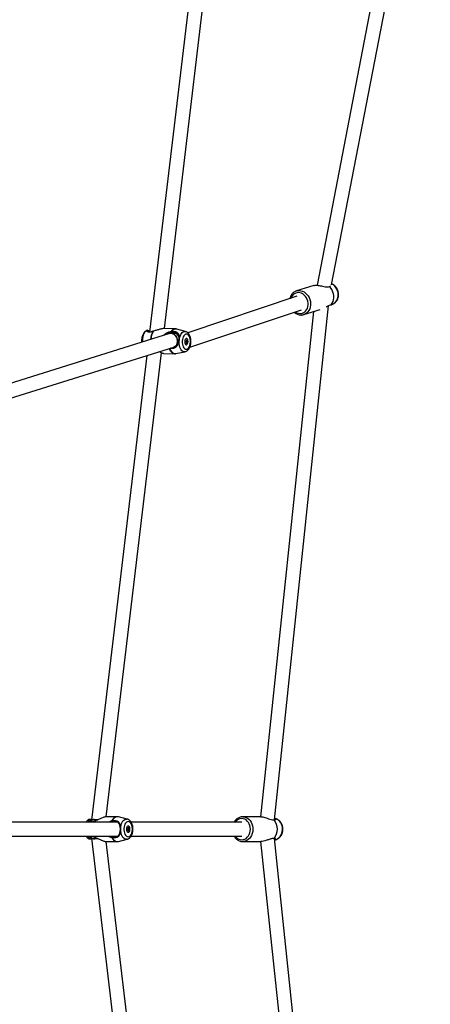
# Model space of a CAD drawing. Units: millimetres. Extents: x -3383 to 4412, y 6213 to 15215.
# Drawn here: x 2149 to 2612, y 10516 to 11628 of the extents above; entities that cross this region are included whole.
import ezdxf

# ---------------------------------------------------------------- set-up
doc = ezdxf.new("R2010")
doc.units = ezdxf.units.MM

msp = doc.modelspace()

# ---------------------------------------------------------------- linework, layer by layer
at = {"color": 7, "linetype": 'Continuous', "lineweight": 25}
for p, q in [((2595.5, 11906.4), (2484, 11327.9)), ((2500.4, 11328.4), (2611.7, 11905.8)), ((2354, 11766.9), (2295.3, 11275)), ((2311.9, 11279.1), (2370.1, 11767)), ((2480.6, 11327.7), (2460.8, 11321.6)), ((2461.4, 11315.5), (2338.3, 11274.3)), ((2436.1, 10724.4), (2496.9, 11304.8)), ((2500.9, 11306.2), (2503.2, 11307.5)), ((2340.5, 11258.2), (2466.4, 11300.2)), ((2480.1, 11298.3), (2420.4, 10728)), ((2469.1, 11294.9), (2487.4, 11300.5)), ((2469.4, 11294.9), (2469.1, 11294.9)), ((2317.8, 11273.4), (2122.4, 11212.3)), ((2293.9, 11276), (2292.7, 11277.1)), ((2324.3, 11278.7), (2311.7, 11279.1)), ((2319.7, 11275.1), (2319.6, 11275.9)), ((2320.1, 11276), (2320.2, 11275.1)), ((2327.2, 11272.6), (2324.7, 11273.4)), ((2335.8, 11275.7), (2325.8, 11278.5)), ((2328.5, 11265.9), (2328.3, 11265.9)), ((2328.6, 11266.8), (2328.4, 11266.7)), ((2336.6, 11264.9), (2336, 11265.1)), ((2336.6, 11264.9), (2337.3, 11264.8)), ((2337, 11263.1), (2336.8, 11262.1)), ((2337.1, 11263.7), (2337.7, 11263.7)), ((2337.2, 11266.5), (2337.4, 11266.4)), ((2337.2, 11264.8), (2337.2, 11264.7)), ((2338.1, 11264.4), (2337.2, 11264.7)), ((2337.2, 11264.7), (2337.8, 11264.7)), ((2337.4, 11266.4), (2337.3, 11265.6)), ((2337.7, 11266.4), (2337.4, 11266.4)), ((2338.1, 11264.4), (2338, 11263.6)), ((2338.4, 11264.4), (2338.1, 11264.4)), ((2124.9, 11196.3), (2322.6, 11258.2)), ((2292.2, 11248.7), (2229.7, 10724.3)), ((2246.2, 10728), (2308.7, 11251.8)), ((2310.8, 11251.1), (2323.4, 11250.7)), ((2321.2, 11257.7), (2322, 11257.4)), ((2324.8, 11250.8), (2335.1, 11252.9)), ((2258.5, 10728), (2246.5, 10728)), ((2270, 10725.4), (2260.1, 10727.8)), ((2420.8, 10728), (2400.2, 10728)), ((2437, 10726), (2436.3, 10726.2)), ((2259.1, 10722), (2084.8, 10722)), ((2226.8, 10724.9), (2227, 10725)), ((2228.1, 10724), (2226.8, 10724.9)), ((2253, 10722.8), (2250.8, 10722)), ((2253, 10722.8), (2252.7, 10723.6)), ((2253.3, 10723.7), (2253.5, 10722.9)), ((2262.5, 10714.4), (2262.3, 10714.4)), ((2270.2, 10714.5), (2271.6, 10714.5)), ((2271.8, 10716.2), (2271.3, 10716.2)), ((2271.5, 10716.2), (2271.5, 10715)), ((2271.6, 10714.5), (2272.1, 10714.5)), ((2272.1, 10714.5), (2272.8, 10714.5)), ((2272.5, 10714.5), (2272.5, 10713.5)), ((2399.1, 10722), (2274.3, 10722)), ((2084.8, 10706), (2259.1, 10706)), ((2228.1, 10704), (2226.8, 10703.1)), ((2229.7, 10703.7), (2292.2, 10179.3)), ((2250.8, 10706), (2253, 10705.2)), ((2253.4, 10704.3), (2253.3, 10704.3)), ((2262.5, 10713.5), (2262.3, 10713.6)), ((2270.2, 10713.5), (2271.6, 10713.5)), ((2271.3, 10711.7), (2271.8, 10711.7)), ((2271.5, 10713), (2271.5, 10711.7)), ((2271.6, 10713.5), (2272.1, 10713.5)), ((2272.1, 10713.5), (2272.8, 10713.5)), ((2274.4, 10706), (2399.1, 10706)), ((2496.9, 10123.2), (2436.1, 10703.6)), ((2227, 10703), (2226.8, 10703.1)), ((2308.7, 10176.2), (2246.2, 10700)), ((2246.5, 10700), (2258.5, 10700)), ((2260.1, 10700.2), (2270, 10702.6)), ((2400.2, 10700), (2420.8, 10700)), ((2420.4, 10700), (2480.1, 10129.7)), ((2436.3, 10701.8), (2437, 10702))]:
    msp.add_line(p, q, dxfattribs=at)
at = {"color": 8, "linetype": 'Continuous', "lineweight": 25}
for p, q in [((2232.3, 10722), (2232.8, 10723)), ((2233.3, 10723.2), (2232.8, 10722)), ((2232.8, 10704.9), (2232.3, 10706)), ((2232.8, 10706), (2233.3, 10704.8))]:
    msp.add_line(p, q, dxfattribs=at)
at = {"color": 7, "linetype": 'Continuous', "lineweight": 25, "flags": 128}
for points in [[(2497.9, 11326.4), (2499.3, 11324.7), (2500.6, 11322.8), (2501.5, 11320.7), (2502.2, 11318.5), (2502.6, 11316.2), (2502.6, 11313.9), (2502.3, 11311.7), (2501.7, 11309.6), (2500.8, 11307.7), (2499.6, 11306)], [(2460.9, 11321.6), (2461.9, 11321.9), (2463.8, 11322)], [(2317.8, 11273.4), (2319.1, 11273.7), (2320.5, 11273.5), (2321.9, 11273.1), (2323.2, 11272.3), (2324.4, 11271.1), (2325.4, 11269.8), (2326.1, 11268.2), (2326.6, 11266.5), (2326.7, 11264.8), (2326.6, 11263.2), (2326.1, 11261.7), (2325.4, 11260.3), (2324.5, 11259.2), (2323.3, 11258.4), (2322.6, 11258.2)], [(2325.8, 11269), (2324.9, 11270.5), (2323.8, 11271.7), (2322.6, 11272.7), (2321.2, 11273.3), (2319.8, 11273.6), (2318.4, 11273.6), (2317.8, 11273.4)], [(2337.7, 11272.7), (2336.7, 11272.8), (2335.7, 11272.6), (2334.8, 11272), (2334, 11271), (2333.2, 11269.8), (2332.7, 11268.3), (2332.3, 11266.6), (2332.1, 11264.9), (2332.1, 11263.1), (2332.2, 11261.4), (2332.6, 11259.8), (2333.2, 11258.4), (2333.9, 11257.2), (2334.7, 11256.4), (2335.7, 11255.9), (2336.6, 11255.8), (2337.6, 11256), (2338.5, 11256.6), (2339.4, 11257.6), (2340.1, 11258.8), (2340.7, 11260.3), (2341.1, 11261.9), (2341.3, 11263.7), (2341.3, 11265.5), (2341.1, 11267.2), (2340.7, 11268.8), (2340.1, 11270.2), (2339.4, 11271.4), (2338.6, 11272.2), (2337.7, 11272.7)], [(2322.6, 11258.2), (2322.7, 11258.2), (2323.9, 11258.8), (2325, 11259.7), (2325.8, 11261), (2326.4, 11262.4), (2326.7, 11264), (2326.7, 11265.7), (2326.4, 11267.4), (2325.8, 11269)], [(2334.8, 11264.9), (2334.8, 11263.7), (2335, 11262.6), (2335.3, 11261.7), (2335.8, 11261.1), (2336.4, 11260.8), (2337, 11260.9), (2337.6, 11261.3), (2338.1, 11262.1), (2338.4, 11263.1), (2338.6, 11264.3), (2338.5, 11265.4), (2338.2, 11266.4), (2337.8, 11267.2), (2337.2, 11267.7), (2336.6, 11267.8), (2336, 11267.5), (2335.5, 11266.9), (2335, 11266), (2334.8, 11264.9)], [(2236.8, 10724.5), (2235.9, 10724.6), (2234.3, 10724.7), (2232.8, 10724.8), (2231.5, 10724.8), (2230.6, 10724.7), (2229.9, 10724.5), (2229.7, 10724.4), (2229.7, 10724.3)], [(2229.7, 10724.3), (2229.8, 10724.5), (2230.2, 10724.6), (2231, 10724.7), (2232.1, 10724.8), (2233.5, 10724.8), (2235.1, 10724.7), (2236.7, 10724.5), (2236.8, 10724.5)], [(2271.1, 10722.5), (2270, 10722.3), (2269.1, 10721.8), (2268.2, 10720.9), (2267.4, 10719.7), (2266.8, 10718.3), (2266.4, 10716.6), (2266.2, 10714.9), (2266.2, 10713.1), (2266.4, 10711.4), (2266.8, 10709.7), (2267.4, 10708.3), (2268.2, 10707.1), (2269.1, 10706.2), (2270, 10705.6), (2271.1, 10705.5), (2272.1, 10705.6), (2273.1, 10706.2), (2273.9, 10707.1), (2274.7, 10708.3), (2275.3, 10709.7), (2275.7, 10711.4), (2275.9, 10713.1), (2275.9, 10714.9), (2275.7, 10716.6), (2275.3, 10718.3), (2274.7, 10719.7), (2273.9, 10720.9), (2273.1, 10721.8), (2272.1, 10722.3), (2271.1, 10722.5)], [(2269, 10714), (2269.2, 10712.9), (2269.5, 10711.8), (2270, 10711.1), (2270.6, 10710.6), (2271.2, 10710.5), (2271.9, 10710.8), (2272.4, 10711.4), (2272.8, 10712.3), (2273, 10713.4), (2273, 10714.6), (2272.8, 10715.7), (2272.4, 10716.6), (2271.9, 10717.2), (2271.2, 10717.5), (2270.6, 10717.4), (2270, 10716.9), (2269.5, 10716.1), (2269.2, 10715.1), (2269, 10714)], [(2236.8, 10703.5), (2235.9, 10703.4), (2234.3, 10703.3), (2232.8, 10703.2), (2231.5, 10703.2), (2230.6, 10703.3), (2229.9, 10703.4), (2229.7, 10703.6), (2229.7, 10703.7)], [(2229.7, 10703.7), (2229.8, 10703.5), (2230.2, 10703.4), (2231, 10703.3), (2232.1, 10703.2), (2233.5, 10703.2), (2235.1, 10703.3), (2236.7, 10703.5), (2236.8, 10703.5)]]:
    msp.add_lwpolyline(points, dxfattribs=at)
at = {"color": 8, "linetype": 'Continuous', "lineweight": 25, "flags": 128}
for points in [[(2503.2, 11307.5), (2503.5, 11307.8), (2504.9, 11308.9), (2506, 11310.3), (2506.9, 11312), (2507.5, 11313.8), (2507.9, 11315.7), (2507.9, 11317.8), (2507.7, 11319.8), (2507.1, 11321.8), (2506.3, 11323.7), (2505.2, 11325.5), (2504, 11327), (2502.5, 11328.3), (2500.9, 11329.3), (2500.6, 11329.5)], [(2459.4, 11297.9), (2459.8, 11297.7), (2461.4, 11296.8), (2463.2, 11296.3), (2464.9, 11296.1), (2466.7, 11296.2), (2468.3, 11296.7), (2469.8, 11297.6), (2471.2, 11298.8), (2472.3, 11300.2), (2473.1, 11301.9), (2473.7, 11303.8), (2474, 11305.8), (2474, 11307.8), (2473.6, 11309.9), (2473, 11311.9), (2472.1, 11313.7), (2471, 11315.4), (2469.6, 11316.9), (2468, 11318.1), (2466.4, 11319), (2464.6, 11319.5), (2462.9, 11319.7), (2462.9, 11319.7)], [(2463.8, 11322), (2465.7, 11321.8), (2467.6, 11321.3), (2469.4, 11320.4), (2471.1, 11319.2), (2472.6, 11317.7), (2474, 11316), (2475.1, 11314.1), (2475.9, 11312), (2476.5, 11309.8), (2476.8, 11307.6), (2476.7, 11305.4), (2476.4, 11303.2), (2475.8, 11301.2), (2474.8, 11299.4), (2473.7, 11297.8), (2472.3, 11296.5), (2470.7, 11295.5), (2469.4, 11294.9)], [(2292.7, 11277.1), (2291.6, 11276.6), (2290.6, 11275.8), (2289.6, 11274.6), (2288.8, 11273.2), (2288.1, 11271.6), (2287.6, 11269.7), (2287.3, 11267.7), (2287.1, 11265.7), (2287.2, 11263.9)], [(2328.6, 11266.8), (2329, 11268.8), (2329.6, 11270.6), (2330.3, 11272.2), (2331.2, 11273.6), (2332.1, 11274.7), (2333.2, 11275.4), (2334.3, 11275.8), (2335.4, 11275.8), (2335.8, 11275.7)], [(2335.1, 11252.9), (2335, 11252.9), (2333.8, 11252.9), (2332.8, 11253.3), (2331.7, 11254), (2330.8, 11255), (2330, 11256.4), (2329.3, 11258), (2328.8, 11259.8), (2328.5, 11261.8), (2328.4, 11263.8), (2328.5, 11265.9)], [(2323.4, 11250.7), (2322.2, 11250.9), (2321, 11251.5), (2319.9, 11252.4), (2318.9, 11253.7), (2318, 11255.2), (2317.5, 11256.6)], [(2317.9, 11256.7), (2318.6, 11255.1), (2319.4, 11253.6), (2320.4, 11252.4), (2321.5, 11251.5), (2322.7, 11251), (2323.9, 11250.8), (2324.8, 11250.8)], [(2260.1, 10727.8), (2259, 10727.9), (2257.7, 10727.8), (2256.5, 10727.2), (2255.3, 10726.4), (2254.2, 10725.2), (2253.3, 10723.7)], [(2262.5, 10714.4), (2262.6, 10716.5), (2263, 10718.5), (2263.6, 10720.3), (2264.3, 10721.9), (2265.2, 10723.3), (2266.2, 10724.3), (2267.3, 10725.1), (2268.5, 10725.4), (2269.7, 10725.4), (2270, 10725.4)], [(2391.8, 10706), (2392.8, 10704.8), (2394.2, 10703.6), (2395.7, 10702.7), (2397.4, 10702.2), (2399.1, 10702), (2400.8, 10702.2), (2402.5, 10702.7), (2404, 10703.6), (2405.4, 10704.8), (2406.6, 10706.3), (2407.6, 10708), (2408.3, 10709.9), (2408.8, 10711.9), (2408.9, 10714), (2408.8, 10716.1), (2408.3, 10718.1), (2407.6, 10720), (2406.6, 10721.7), (2405.4, 10723.2), (2404, 10724.4), (2402.5, 10725.3), (2400.8, 10725.8), (2399.1, 10726), (2399.1, 10726)], [(2400.2, 10728), (2402.1, 10727.8), (2403.9, 10727.3), (2405.6, 10726.4), (2407.1, 10725.2), (2408.5, 10723.7), (2409.7, 10721.9), (2410.6, 10720), (2411.3, 10717.9), (2411.6, 10715.7), (2411.7, 10713.4), (2411.5, 10711.2), (2411, 10709), (2410.2, 10707), (2409.1, 10705.1), (2407.8, 10703.5), (2406.4, 10702.2), (2404.7, 10701.1), (2403, 10700.4), (2401.2, 10700), (2400.2, 10700)], [(2437, 10702), (2438.4, 10702.5), (2439.9, 10703.3), (2441.3, 10704.5), (2442.6, 10705.9), (2443.6, 10707.6), (2444.3, 10709.4), (2444.8, 10711.4), (2445, 10713.5), (2445, 10715.5), (2444.6, 10717.6), (2444, 10719.5), (2443.1, 10721.3), (2442, 10722.8), (2440.6, 10724.1), (2439.2, 10725.1), (2437.6, 10725.8), (2437, 10726)], [(2253.3, 10704.3), (2254.2, 10702.8), (2255.3, 10701.6), (2256.5, 10700.8), (2257.7, 10700.2), (2259, 10700.1), (2260.1, 10700.2)], [(2270, 10702.6), (2269.7, 10702.6), (2268.5, 10702.6), (2267.3, 10702.9), (2266.2, 10703.7), (2265.2, 10704.7), (2264.3, 10706.1), (2263.6, 10707.7), (2263, 10709.5), (2262.6, 10711.5), (2262.5, 10713.5)]]:
    msp.add_lwpolyline(points, dxfattribs=at)
at = {"color": 8, "linetype": 'Continuous', "lineweight": 25}
for centre, radius, start, end in [((2463.2, 11310.6), 9.1, 91.7949, 164.1442), ((2316, 11265.7), 19.8, 148.249, 177.2328), ((2316.4, 11265.7), 19.8, 147.7448, 176.8482), ((2324.4, 11273), 5.68, 91.422, 149.0798), ((2324.8, 11273.1), 5.45, 79.7443, 148.2627), ((2259.3, 10720.9), 7.1, 95.9079, 157.8433), ((2399.4, 10716.8), 9.24, 91.8116, 145.49), ((2230.8, 10718.5), 7.57, 122.3051, 152.5418), ((2230.8, 10709.5), 7.57, 207.4582, 237.6952), ((2259.4, 10707.2), 7.28, 203.0152, 263.2336)]:
    msp.add_arc(centre, radius, start, end, dxfattribs=at)
at = {"color": 7, "linetype": 'Continuous', "lineweight": 25}
for centre, radius, start, end in [((2322.7, 11267.7), 6.09, 20.9073, 70.7943), ((2322.7, 11267.7), 6.08, 22.4423, 70.9255), ((2321.3, 11264.8), 6.84, 275.0959, 311.2227), ((2321.3, 11264.8), 6.84, 275.0998, 310.932), ((2328.7, 11265.5), 7.31, 349.3128, 357.0873), ((2332, 11246.2), 18.4, 73.8026, 77.8022), ((2332.1, 11247.2), 18.4, 73.8026, 77.8022), ((2329.3, 11265.3), 7.94, 336.6028, 349.5379), ((2334.3, 11254.3), 8.22, 69.9051, 73.7969), ((2334.9, 11258.7), 8.22, 69.9051, 73.7969), ((2330, 11265.2), 7.26, 356.7747, 10.5109), ((2329.9, 11265.1), 7.94, 336.6028, 349.5379), ((2330.6, 11265.1), 7.26, 356.7747, 10.5109), ((2336.8, 11261.1), 2.69, 57.1213, 71.6172), ((2337, 11262.1), 2.69, 57.1213, 71.6172), ((2331.1, 11264.7), 7.31, 349.3128, 357.0873), ((2262.7, 10714), 7.61, 356.2318, 3.7682), ((2263.7, 10714), 7.88, 3.5029, 16.4471), ((2264.3, 10714), 7.88, 3.5029, 16.4471), ((2265.2, 10714), 7.61, 356.2318, 3.7682), ((2423.3, 10714), 16, 319.6853, 40.3147), ((2263.7, 10714), 7.88, 343.5529, 356.4971), ((2264.3, 10714), 7.88, 343.5529, 356.4971)]:
    msp.add_arc(centre, radius, start, end, dxfattribs=at)
for points, knots in [([(2480.6, 11327.7), (2480.7, 11327.7), (2481.1, 11327.9), (2482.8, 11328.1), (2485.2, 11327.9), (2487.8, 11327.5), (2490.5, 11326.8), (2493.5, 11326.2), (2496.1, 11325.9), (2497.3, 11326.3), (2497.9, 11326.4)], [0, 0, 0, 0, 0.029492, 0.166314, 0.284511, 0.399521, 0.530436, 0.68414, 0.862683, 1, 1, 1, 1]), ([(2497.9, 11326.4), (2498.3, 11326.6), (2499, 11326.8), (2499.2, 11327.3), (2499.2, 11327.5)], [0, 0, 0, 0, 0.701804, 1, 1, 1, 1]), ([(2503, 11307.5), (2503.2, 11307.6), (2503.8, 11307.9), (2504.8, 11308.8), (2506, 11310.1), (2507, 11311.6), (2507.7, 11313.3), (2508.2, 11315.2), (2508.3, 11317.1), (2508.2, 11319.1), (2507.8, 11321), (2507.2, 11322.9), (2506.3, 11324.7), (2505.1, 11326.3), (2503.7, 11327.7), (2502.2, 11328.8), (2501.1, 11329.3), (2500.6, 11329.6)], [0, 0, 0, 0, 0.0199999, 0.0874386, 0.1551378, 0.2234261, 0.2924901, 0.3623587, 0.4329361, 0.5040706, 0.5756215, 0.6474936, 0.7196282, 0.7919618, 0.8643876, 0.9367085, 1, 1, 1, 1]), ([(2460.9, 11321.6), (2460.4, 11321.4), (2459.4, 11321.1), (2457.9, 11320.2), (2456.5, 11319), (2455.3, 11317.6), (2454.3, 11315.9), (2453.6, 11314.3), (2453.4, 11313.2), (2453.3, 11312.7)], [0, 0, 0, 0, 0.1255865, 0.2770856, 0.4287109, 0.5809636, 0.7341463, 0.8883278, 1, 1, 1, 1]), ([(2499.6, 11306), (2499, 11305.8), (2498, 11305.4), (2496.2, 11304.5), (2495.1, 11303.9), (2494.5, 11303.6), (2494.5, 11303.6)], [0, 0, 0, 0, 0.4506049, 0.7157582, 0.9886538, 1, 1, 1, 1]), ([(2499, 11305.7), (2499.2, 11305.7), (2500.1, 11305.8), (2500.7, 11306), (2500.9, 11306.2), (2500.9, 11306.2)], [0, 0, 0, 0, 0.249713, 0.790234, 1, 1, 1, 1]), ([(2501.1, 11306.4), (2501.1, 11306.5), (2500.9, 11306.6), (2500.1, 11306.2), (2499.6, 11306)], [0, 0, 0, 0, 0.43345, 1, 1, 1, 1]), ([(2458.2, 11297.5), (2458.4, 11297.4), (2459, 11296.8), (2460.2, 11296), (2461.9, 11295.2), (2463.8, 11294.6), (2465.6, 11294.3), (2467.4, 11294.4), (2468.7, 11294.7), (2469.3, 11294.9), (2469.4, 11294.9)], [0, 0, 0, 0, 0.035167, 0.195152, 0.354671, 0.51339, 0.67101, 0.8274, 0.98269, 1, 1, 1, 1]), ([(2292.7, 11277.1), (2292.6, 11277), (2292.1, 11277), (2291.2, 11276.5), (2290.1, 11275.8), (2289.1, 11274.7), (2288.2, 11273.5), (2287.4, 11271.9), (2286.8, 11270.2), (2286.4, 11268.4), (2286.2, 11266.5), (2286.2, 11264.9), (2286.3, 11263.9), (2286.3, 11263.6)], [0, 0, 0, 0, 0.017777, 0.107664, 0.199829, 0.296912, 0.39999, 0.507616, 0.616626, 0.725046, 0.832788, 0.940313, 1, 1, 1, 1]), ([(2298.9, 11276), (2298.8, 11276), (2298.6, 11275.9), (2298.4, 11275.8), (2298.1, 11275.7), (2297.9, 11275.6), (2297.7, 11275.5), (2297.4, 11275.4), (2297, 11275.3), (2296.5, 11275.1), (2295.8, 11275), (2295.1, 11274.9), (2294.5, 11274.9), (2293.9, 11275.1), (2293.4, 11275.3), (2293, 11275.5), (2292.7, 11275.8), (2292.5, 11276.1), (2292.4, 11276.3), (2292.3, 11276.6), (2292.4, 11276.8), (2292.4, 11276.9), (2292.5, 11277), (2292.6, 11277), (2292.7, 11277.1), (2292.7, 11277.1)], [0, 0, 0, 0, 0.01883, 0.037241, 0.055247, 0.072863, 0.090103, 0.106983, 0.138254, 0.16849, 0.230623, 0.292413, 0.354424, 0.417127, 0.479783, 0.543136, 0.607273, 0.671405, 0.735881, 0.801139, 0.867264, 0.900415, 0.933389, 0.966807, 1, 1, 1, 1]), ([(2292.7, 11277.1), (2292.8, 11277.1), (2293, 11277.1), (2293.8, 11276.7), (2294.7, 11276.5), (2295.3, 11276.3), (2295.5, 11276.2)], [0, 0, 0, 0, 0.31079, 0.61144, 0.912234, 1, 1, 1, 1]), ([(2293.9, 11276), (2293.8, 11276), (2293.7, 11275.9), (2293.7, 11275.6), (2293.7, 11275.4), (2293.8, 11275.2), (2293.9, 11275.1)], [0, 0, 0, 0, 0.28232, 0.56842, 0.860481, 1, 1, 1, 1]), ([(2295.4, 11275.7), (2295.3, 11275.7), (2294.9, 11275.9), (2294.3, 11276.1), (2294.1, 11276), (2293.9, 11276)], [0, 0, 0, 0, 0.165521, 0.581943, 1, 1, 1, 1]), ([(2299.1, 11276.1), (2299.1, 11276.1), (2299, 11276.1), (2298.9, 11276.1), (2298.9, 11276)], [0, 0, 0, 0, 0.498936, 1, 1, 1, 1]), ([(2299.1, 11276.1), (2299.2, 11276.1), (2299.2, 11276.2), (2299.2, 11276.2), (2299.3, 11276.2), (2299.3, 11276.2), (2299.4, 11276.2)], [0, 0, 0, 0, 0.000149861, 0.000149861, 0.000149861, 0.0003002642, 0.0003002642, 0.0003002642, 0.0003002642]), ([(2311.7, 11279.1), (2311.3, 11279.1), (2310.4, 11279.1), (2308.7, 11278.8), (2306.4, 11278.2), (2303.9, 11277.4), (2301.5, 11276.7), (2300.3, 11276.4), (2299.7, 11276.3)], [0, 0, 0, 0, 0.134905, 0.282759, 0.429514, 0.716896, 0.85924, 1, 1, 1, 1]), ([(2311.3, 11271.4), (2311.4, 11271.6), (2312, 11272.4), (2313.6, 11273.7), (2316.2, 11275.2), (2318.4, 11275.7), (2319.6, 11275.9)], [0, 0, 0, 0, 0.096573, 0.278812, 0.641147, 1, 1, 1, 1]), ([(2319.7, 11275.1), (2318.7, 11274.8), (2316.6, 11274.4), (2314.1, 11273.2), (2313.1, 11272.2), (2312.9, 11271.9)], [0, 0, 0, 0, 0.431203, 0.861877, 1, 1, 1, 1]), ([(2324.7, 11273.4), (2324.1, 11273.6), (2322.9, 11273.9), (2321.1, 11274), (2319.3, 11273.9), (2318.3, 11273.6), (2317.8, 11273.4)], [0, 0, 0, 0, 0.2639912, 0.5288605, 0.7892247, 1, 1, 1, 1]), ([(2320.2, 11275.1), (2320.2, 11275.1), (2320.1, 11275.1), (2320, 11275.1), (2319.9, 11275.1), (2319.8, 11275.1), (2319.7, 11275.1)], [0, 0, 0, 0, 0.253347, 0.503944, 0.752564, 1, 1, 1, 1]), ([(2320.1, 11276), (2320.3, 11276), (2320.5, 11276), (2320.8, 11276), (2321.1, 11276), (2321.4, 11276), (2321.7, 11276), (2322, 11276), (2322.4, 11275.9), (2322.8, 11275.9), (2323.5, 11275.8), (2324.3, 11275.6), (2325.1, 11275.3), (2325.9, 11274.9), (2326.5, 11274.4), (2327.1, 11273.9), (2327.6, 11273.2), (2327.9, 11272.5), (2328.2, 11271.8), (2328.5, 11270.9), (2328.6, 11270.1), (2328.7, 11269.5), (2328.7, 11268.9), (2328.7, 11268.4), (2328.7, 11267.9), (2328.7, 11267.3), (2328.6, 11267), (2328.6, 11266.8)], [0, 0, 0, 0, 0.0186, 0.036834, 0.054719, 0.072272, 0.089512, 0.106458, 0.123129, 0.154376, 0.184848, 0.246049, 0.307349, 0.368934, 0.430847, 0.49316, 0.555806, 0.618429, 0.681669, 0.745019, 0.808367, 0.840556, 0.872512, 0.904481, 0.936261, 0.968179, 1, 1, 1, 1]), ([(2328.4, 11266.7), (2328.4, 11266.8), (2328.4, 11266.9), (2328.4, 11267.2), (2328.4, 11267.4), (2328.4, 11267.7), (2328.4, 11268.1), (2328.4, 11268.8), (2328.4, 11269.4), (2328.3, 11270), (2328.2, 11270.4), (2328.1, 11270.8), (2328, 11271.2), (2327.8, 11271.5), (2327.7, 11271.8), (2327.6, 11272), (2327.5, 11272.3), (2327.3, 11272.5), (2327.1, 11272.8), (2326.9, 11273.1), (2326.6, 11273.4), (2326.3, 11273.6), (2326, 11273.8), (2325.7, 11274), (2325.4, 11274.2), (2325, 11274.4), (2324.6, 11274.6), (2324.2, 11274.7), (2323.7, 11274.8), (2323.3, 11274.9), (2322.8, 11275), (2322.3, 11275.1), (2321.8, 11275.1), (2321.3, 11275.1), (2320.8, 11275.1), (2320.5, 11275.1), (2320.3, 11275.1), (2320.2, 11275.1)], [0, 0, 0, 0, 0.015228, 0.030534, 0.045925, 0.061411, 0.091851, 0.123036, 0.185341, 0.216333, 0.247326, 0.278424, 0.309723, 0.341135, 0.372414, 0.388028, 0.403637, 0.434874, 0.466203, 0.497702, 0.529172, 0.560513, 0.591821, 0.623205, 0.654764, 0.686125, 0.717262, 0.748328, 0.779482, 0.810884, 0.84254, 0.874015, 0.905392, 0.936787, 0.968296, 0.98393, 1, 1, 1, 1]), ([(2325.7, 11278.4), (2325.4, 11278.6), (2324.9, 11278.7), (2324.4, 11278.7), (2324.3, 11278.7)], [0, 0, 0, 0, 0.719752, 1, 1, 1, 1]), ([(2335.1, 11253), (2335.3, 11253), (2335.8, 11253.1), (2336.8, 11253.6), (2337.9, 11254.3), (2338.9, 11255.3), (2339.8, 11256.6), (2340.6, 11258.1), (2341.2, 11259.8), (2341.6, 11261.7), (2341.8, 11263.6), (2341.8, 11265.5), (2341.6, 11267.3), (2341.3, 11269.2), (2340.7, 11270.9), (2339.9, 11272.4), (2339, 11273.7), (2338, 11274.6), (2337, 11275.3), (2336.3, 11275.5), (2336.1, 11275.6)], [0, 0, 0, 0, 0.018639, 0.070228, 0.123123, 0.178842, 0.238, 0.299769, 0.362333, 0.424558, 0.486393, 0.548105, 0.61003, 0.672477, 0.735882, 0.800616, 0.859445, 0.915137, 0.967735, 1, 1, 1, 1]), ([(2328.5, 11265.9), (2328.4, 11265.2), (2328.1, 11263.7), (2327.4, 11261.6), (2326.5, 11259.8), (2325.3, 11258.3), (2323.8, 11257.2), (2322.1, 11256.6), (2320.1, 11256.5), (2318.8, 11256.7), (2318.3, 11256.8)], [0, 0, 0, 0, 0.130868, 0.261372, 0.390901, 0.519246, 0.645439, 0.771544, 0.897577, 1, 1, 1, 1]), ([(2320, 11257.4), (2320.1, 11257.4), (2320.8, 11257.2), (2322.2, 11257.4), (2323.9, 11258), (2325.3, 11259), (2326.4, 11260.3), (2327.2, 11262), (2327.9, 11263.8), (2328.1, 11265.2), (2328.3, 11265.9)], [0, 0, 0, 0, 0.01074, 0.15325, 0.295192, 0.436151, 0.578093, 0.719619, 0.860343, 1, 1, 1, 1]), ([(2328.3, 11265.9), (2328.3, 11266), (2328.3, 11266.1), (2328.3, 11266.3), (2328.3, 11266.5), (2328.4, 11266.6), (2328.4, 11266.7)], [0, 0, 0, 0, 0.250043, 0.5, 0.749957, 1, 1, 1, 1]), ([(2328.6, 11266.8), (2328.6, 11266.7), (2328.6, 11266.6), (2328.6, 11266.3), (2328.5, 11266.1), (2328.5, 11266), (2328.5, 11265.9)], [0, 0, 0, 0, 0.250118, 0.5, 0.749882, 1, 1, 1, 1]), ([(2306.4, 11253.1), (2306.7, 11252.9), (2307.5, 11252.4), (2308.7, 11251.8), (2309.9, 11251.3), (2310.6, 11251.1), (2310.8, 11251.1), (2310.8, 11251.1)], [0, 0, 0, 0, 0.153168, 0.425299, 0.699312, 0.973714, 1, 1, 1, 1]), ([(2323.4, 11250.8), (2323.7, 11250.7), (2324.2, 11250.7), (2324.7, 11250.8), (2324.9, 11250.9)], [0, 0, 0, 0, 0.641048, 1, 1, 1, 1]), ([(2246.5, 10728), (2246.5, 10728), (2246.2, 10728), (2245.2, 10727.9), (2243.7, 10727.5), (2242, 10726.9), (2239.7, 10725.9), (2237.4, 10724.7), (2235, 10723.7), (2233.9, 10723.4), (2233.3, 10723.2)], [0, 0, 0, 0, 0.000176, 0.129092, 0.257265, 0.384207, 0.510204, 0.756939, 0.879149, 1, 1, 1, 1]), ([(2260.2, 10727.8), (2259.8, 10727.9), (2259.2, 10728), (2258.7, 10728), (2258.5, 10728)], [0, 0, 0, 0, 0.714199, 1, 1, 1, 1]), ([(2400.2, 10728), (2399.9, 10728), (2399, 10728), (2397.4, 10727.6), (2395.7, 10727), (2394.2, 10726.1), (2392.7, 10724.9), (2391.5, 10723.5), (2390.8, 10722.5), (2390.6, 10722)], [0, 0, 0, 0, 0.090635, 0.245128, 0.399716, 0.554882, 0.711011, 0.868227, 1, 1, 1, 1]), ([(2420.8, 10728), (2421.5, 10727.9), (2422.9, 10727.9), (2425.4, 10727.2), (2428.1, 10726.3), (2431, 10725.2), (2433.6, 10724.4), (2435, 10724.4), (2435.5, 10724.3)], [0, 0, 0, 0, 0.134025, 0.273224, 0.431674, 0.617707, 0.833802, 1, 1, 1, 1]), ([(2435.5, 10724.3), (2436, 10724.3), (2436.8, 10724.3), (2437.3, 10724.7), (2437.4, 10725.2), (2437.1, 10725.8), (2436.4, 10726), (2436.3, 10726)], [0, 0, 0, 0, 0.302996, 0.480144, 0.66263, 0.948069, 1, 1, 1, 1]), ([(2436.9, 10702), (2437, 10702), (2437.5, 10702.1), (2438.6, 10702.5), (2440.2, 10703.3), (2441.6, 10704.5), (2442.8, 10705.8), (2443.8, 10707.4), (2444.7, 10709.1), (2445.2, 10711), (2445.5, 10712.9), (2445.5, 10714.9), (2445.2, 10716.9), (2444.7, 10718.8), (2443.8, 10720.6), (2442.8, 10722.3), (2441.5, 10723.7), (2440, 10724.8), (2438.5, 10725.6), (2437.5, 10725.8), (2437.1, 10725.9)], [0, 0, 0, 0, 0.000831, 0.057847, 0.114999, 0.172611, 0.230888, 0.289888, 0.349547, 0.40973, 0.470301, 0.531164, 0.592268, 0.653568, 0.714992, 0.776396, 0.83754, 0.898134, 0.95792, 1, 1, 1, 1]), ([(2227, 10725), (2226.7, 10724.9), (2225.9, 10724.5), (2224.9, 10723.7), (2224.1, 10722.8), (2223.7, 10722.2), (2223.6, 10722)], [0, 0, 0, 0, 0.241532, 0.543963, 0.86109, 1, 1, 1, 1]), ([(2227.9, 10722), (2227.7, 10722), (2227.2, 10722.2), (2226.7, 10722.8), (2226.4, 10723.6), (2226.3, 10724.3), (2226.6, 10724.7), (2226.8, 10724.9)], [0, 0, 0, 0, 0.097593, 0.318756, 0.541912, 0.769854, 1, 1, 1, 1]), ([(2227.2, 10725.1), (2227.5, 10725.1), (2228, 10725.1), (2228.9, 10725.2), (2229.6, 10725.1), (2229.7, 10725)], [0, 0, 0, 0, 0.4389299, 0.8780705, 1, 1, 1, 1]), ([(2228.1, 10724), (2228, 10723.9), (2227.8, 10723.6), (2227.8, 10723.2), (2227.9, 10722.7), (2228.1, 10722.3), (2228.4, 10722), (2228.4, 10722)], [0, 0, 0, 0, 0.2045686, 0.4118763, 0.6235038, 0.9367375, 1, 1, 1, 1]), ([(2229.7, 10724.2), (2229.5, 10724.3), (2229.1, 10724.3), (2228.5, 10724.2), (2228.2, 10724.1), (2228.1, 10724)], [0, 0, 0, 0, 0.148476, 0.573404, 1, 1, 1, 1]), ([(2229.7, 10724.3), (2229.6, 10723.8), (2229.5, 10723.1), (2229.5, 10722.3), (2229.5, 10722)], [0, 0, 0, 0, 0.614435, 1, 1, 1, 1]), ([(2232.6, 10722.9), (2232.1, 10722.7), (2231.4, 10722.3), (2230.7, 10722.1), (2230.4, 10722)], [0, 0, 0, 0, 0.606383, 1, 1, 1, 1]), ([(2232.8, 10723), (2232.8, 10723), (2232.7, 10723), (2232.6, 10723), (2232.6, 10722.9)], [0, 0, 0, 0, 0.498936, 1, 1, 1, 1]), ([(2232.8, 10723), (2232.8, 10723.1), (2232.9, 10723.1), (2232.9, 10723.1), (2233, 10723.1), (2233, 10723.1), (2233.1, 10723.1)], [0, 0, 0, 0, 0.000149861, 0.000149861, 0.000149861, 0.0003002642, 0.0003002642, 0.0003002642, 0.0003002642]), ([(2249, 10722), (2249.1, 10722.1), (2250.3, 10723), (2251.6, 10723.3), (2252.7, 10723.6)], [0, 0, 0, 0, 0.1731751, 1, 1, 1, 1]), ([(2253.5, 10722.9), (2253.4, 10722.9), (2253.3, 10722.8), (2253.2, 10722.8), (2253.1, 10722.8), (2253, 10722.8), (2253, 10722.8)], [0, 0, 0, 0, 0.253347, 0.503944, 0.752564, 1, 1, 1, 1]), ([(2253.3, 10723.7), (2253.4, 10723.7), (2253.6, 10723.7), (2253.9, 10723.8), (2254.2, 10723.8), (2254.5, 10723.8), (2254.8, 10723.8), (2255.1, 10723.9), (2255.5, 10723.8), (2255.9, 10723.8), (2256.6, 10723.8), (2257.4, 10723.6), (2258.2, 10723.3), (2259, 10722.9), (2259.7, 10722.5), (2260.3, 10721.9), (2260.8, 10721.2), (2261.2, 10720.5), (2261.6, 10719.6), (2261.9, 10718.7), (2262.1, 10717.9), (2262.2, 10717.2), (2262.3, 10716.7), (2262.4, 10716.1), (2262.4, 10715.6), (2262.5, 10715), (2262.5, 10714.6), (2262.5, 10714.4)], [0, 0, 0, 0, 0.0186, 0.036834, 0.054719, 0.072272, 0.089512, 0.106458, 0.123129, 0.154376, 0.184848, 0.246049, 0.307349, 0.368934, 0.430847, 0.49316, 0.555806, 0.618429, 0.681669, 0.745019, 0.808367, 0.840556, 0.872512, 0.904481, 0.936261, 0.968179, 1, 1, 1, 1]), ([(2262.3, 10714.4), (2262.3, 10714.5), (2262.3, 10714.6), (2262.3, 10714.9), (2262.3, 10715.2), (2262.2, 10715.5), (2262.2, 10715.9), (2262.1, 10716.6), (2262, 10717.2), (2261.8, 10717.8), (2261.7, 10718.3), (2261.6, 10718.7), (2261.4, 10719.1), (2261.3, 10719.5), (2261.1, 10719.8), (2261, 10720), (2260.8, 10720.2), (2260.7, 10720.5), (2260.4, 10720.8), (2260.2, 10721.1), (2259.9, 10721.4), (2259.6, 10721.7), (2259.3, 10721.9), (2259, 10722.1), (2258.6, 10722.3), (2258.2, 10722.5), (2257.8, 10722.6), (2257.4, 10722.8), (2256.9, 10722.9), (2256.5, 10722.9), (2256, 10723), (2255.5, 10723), (2255, 10723), (2254.5, 10723), (2254.1, 10722.9), (2253.7, 10722.9), (2253.5, 10722.9), (2253.5, 10722.9)], [0, 0, 0, 0, 0.015228, 0.030534, 0.045925, 0.061411, 0.091851, 0.123036, 0.185341, 0.216333, 0.247326, 0.278424, 0.309723, 0.341135, 0.372414, 0.388028, 0.403637, 0.434874, 0.466203, 0.497702, 0.529172, 0.560513, 0.591821, 0.623205, 0.654764, 0.686125, 0.717262, 0.748328, 0.779482, 0.810884, 0.84254, 0.874015, 0.905392, 0.936787, 0.968296, 0.98393, 1, 1, 1, 1]), ([(2262.3, 10713.6), (2262.3, 10713.7), (2262.3, 10713.8), (2262.3, 10714), (2262.3, 10714.2), (2262.3, 10714.3), (2262.3, 10714.4)], [0, 0, 0, 0, 0.250043, 0.5, 0.749957, 1, 1, 1, 1]), ([(2262.5, 10714.4), (2262.5, 10714.4), (2262.5, 10714.2), (2262.5, 10714), (2262.5, 10713.8), (2262.5, 10713.6), (2262.5, 10713.5)], [0, 0, 0, 0, 0.250118, 0.5, 0.749882, 1, 1, 1, 1]), ([(2270, 10702.7), (2270.3, 10702.7), (2270.9, 10702.9), (2271.9, 10703.4), (2273, 10704.3), (2274, 10705.4), (2274.9, 10706.8), (2275.6, 10708.4), (2276.1, 10710.1), (2276.4, 10712), (2276.5, 10713.9), (2276.5, 10715.8), (2276.2, 10717.7), (2275.7, 10719.5), (2274.9, 10721.1), (2274, 10722.6), (2273, 10723.7), (2271.9, 10724.6), (2270.9, 10725.1), (2270.3, 10725.3), (2270.1, 10725.3)], [0, 0, 0, 0, 0.027529, 0.080171, 0.134287, 0.191032, 0.250653, 0.312265, 0.374437, 0.436393, 0.49812, 0.559851, 0.621859, 0.684442, 0.747948, 0.812553, 0.870265, 0.925213, 0.977692, 1, 1, 1, 1]), ([(2223.6, 10706), (2223.7, 10705.8), (2224.1, 10705.1), (2224.9, 10704.3), (2225.9, 10703.4), (2226.7, 10703.1), (2227, 10703)], [0, 0, 0, 0, 0.143603, 0.466356, 0.77366, 1, 1, 1, 1]), ([(2226.8, 10703.1), (2226.6, 10703.3), (2226.3, 10703.6), (2226.4, 10704.4), (2226.7, 10705.2), (2227.2, 10705.8), (2227.7, 10705.9), (2227.9, 10706)], [0, 0, 0, 0, 0.230577, 0.45768, 0.681197, 0.90155, 1, 1, 1, 1]), ([(2228.4, 10706), (2228.4, 10706), (2228.1, 10705.7), (2227.9, 10705.2), (2227.8, 10704.5), (2228, 10704.2), (2228.1, 10704)], [0, 0, 0, 0, 0.064615, 0.378093, 0.690217, 1, 1, 1, 1]), ([(2228.1, 10704), (2228.2, 10703.9), (2228.5, 10703.7), (2229.1, 10703.7), (2229.5, 10703.7), (2229.7, 10703.7)], [0, 0, 0, 0, 0.426038, 0.8512, 1, 1, 1, 1]), ([(2229.5, 10706), (2229.5, 10705.6), (2229.5, 10704.9), (2229.6, 10704.1), (2229.7, 10703.7)], [0, 0, 0, 0, 0.446983, 1, 1, 1, 1]), ([(2230.5, 10706), (2230.8, 10705.9), (2231.5, 10705.6), (2232.3, 10705.2), (2232.8, 10704.9)], [0, 0, 0, 0, 0.309925, 1, 1, 1, 1]), ([(2233.3, 10704.8), (2233.9, 10704.6), (2235, 10704.3), (2237.4, 10703.2), (2239.7, 10702.1), (2242, 10701.1), (2243.7, 10700.5), (2245.3, 10700.1), (2246.1, 10700), (2246.5, 10700)], [0, 0, 0, 0, 0.120863, 0.2430792, 0.4907298, 0.616314, 0.7435909, 0.8714414, 1, 1, 1, 1]), ([(2252.7, 10704.4), (2252.2, 10704.5), (2251.1, 10704.8), (2249.8, 10705.3), (2249.2, 10705.8), (2249, 10706)], [0, 0, 0, 0, 0.411389, 0.823461, 1, 1, 1, 1]), ([(2252.9, 10704.3), (2252.9, 10704.4), (2252.9, 10704.5), (2252.9, 10704.6), (2252.9, 10704.8), (2253, 10705), (2253, 10705.1), (2253, 10705.2)], [0, 0, 0, 0, 0.126663, 0.293366, 0.500162, 0.77513, 1, 1, 1, 1]), ([(2252.9, 10704.3), (2252.9, 10704.3), (2253, 10704.3), (2253.1, 10704.3), (2253.1, 10704.3), (2253.2, 10704.3), (2253.3, 10704.3)], [0, 0, 0, 0, 0.0002070265, 0.0002070265, 0.0002070265, 0.0004154282, 0.0004154282, 0.0004154282, 0.0004154282]), ([(2253, 10705.2), (2253, 10705.2), (2253.1, 10705.2), (2253.2, 10705.2), (2253.3, 10705.2), (2253.4, 10705.1), (2253.4, 10705.1)], [0, 0, 0, 0, 0.251599, 0.501623, 0.750833, 1, 1, 1, 1]), ([(2262.5, 10713.5), (2262.5, 10713.5), (2262.5, 10713.3), (2262.5, 10713), (2262.5, 10712.7), (2262.4, 10712.3), (2262.4, 10711.9), (2262.3, 10711.3), (2262.2, 10710.8), (2262.1, 10710.1), (2261.9, 10709.3), (2261.6, 10708.4), (2261.2, 10707.5), (2260.8, 10706.8), (2260.3, 10706.1), (2259.7, 10705.5), (2259, 10705), (2258.2, 10704.7), (2257.4, 10704.4), (2256.4, 10704.2), (2255.6, 10704.1), (2254.9, 10704.1), (2254.4, 10704.2), (2253.9, 10704.2), (2253.5, 10704.3), (2253.4, 10704.3)], [0, 0, 0, 0, 0.016048, 0.032104, 0.048186, 0.064311, 0.096349, 0.128585, 0.160628, 0.192908, 0.256692, 0.32055, 0.38375, 0.44678, 0.509633, 0.571623, 0.633455, 0.695523, 0.757293, 0.819192, 0.881055, 0.911517, 0.942947, 0.971047, 1, 1, 1, 1]), ([(2253.4, 10705.1), (2253.4, 10705.1), (2253.4, 10705), (2253.4, 10704.9), (2253.4, 10704.7), (2253.4, 10704.5), (2253.4, 10704.3), (2253.4, 10704.3)], [0, 0, 0, 0, 0.119615, 0.286429, 0.500735, 0.770602, 1, 1, 1, 1]), ([(2253.5, 10705.1), (2253.5, 10705.1), (2253.7, 10705.1), (2254.1, 10705.1), (2254.5, 10705), (2255, 10705), (2255.5, 10705), (2256, 10705), (2256.5, 10705.1), (2256.9, 10705.1), (2257.4, 10705.2), (2257.8, 10705.4), (2258.2, 10705.5), (2258.6, 10705.7), (2259, 10705.9), (2259.3, 10706.1), (2259.6, 10706.3), (2259.9, 10706.6), (2260.2, 10706.8), (2260.4, 10707.1), (2260.7, 10707.5), (2260.8, 10707.7), (2261, 10708), (2261.1, 10708.2), (2261.3, 10708.5), (2261.4, 10708.9), (2261.6, 10709.3), (2261.7, 10709.7), (2261.8, 10710.2), (2262, 10710.8), (2262.1, 10711.4), (2262.2, 10712.1), (2262.2, 10712.6), (2262.3, 10713.1), (2262.3, 10713.4), (2262.3, 10713.6)], [0, 0, 0, 0, 0.016119, 0.031819, 0.063575, 0.095134, 0.126571, 0.157996, 0.189542, 0.221139, 0.252469, 0.283683, 0.314942, 0.346404, 0.377873, 0.409075, 0.44014, 0.471179, 0.502285, 0.53354, 0.56498, 0.596305, 0.611917, 0.627505, 0.65865, 0.68982, 0.721103, 0.752379, 0.783462, 0.814453, 0.876596, 0.907868, 0.938393, 0.969369, 1, 1, 1, 1]), ([(2390.6, 10706), (2390.6, 10705.9), (2390.9, 10705.2), (2391.8, 10704.1), (2393.1, 10702.7), (2394.7, 10701.6), (2396.3, 10700.7), (2398.1, 10700.2), (2399.4, 10700), (2400.1, 10700), (2400.1, 10700)], [0, 0, 0, 0, 0.018455, 0.180394, 0.341938, 0.502732, 0.662422, 0.820804, 0.977937, 1, 1, 1, 1]), ([(2435.5, 10703.6), (2434.8, 10703.6), (2433.7, 10703.6), (2431.8, 10703), (2430.2, 10702.5), (2428.3, 10701.8), (2426.1, 10701), (2423.6, 10700.3), (2421.6, 10699.9), (2420.8, 10700), (2420.8, 10700)], [0, 0, 0, 0, 0.195374, 0.31034, 0.428663, 0.542767, 0.660935, 0.825489, 0.990975, 1, 1, 1, 1]), ([(2436.3, 10701.9), (2436.5, 10702), (2437.2, 10702.4), (2437.4, 10703.1), (2437, 10703.7), (2436, 10703.7), (2435.5, 10703.6)], [0, 0, 0, 0, 0.133413, 0.388254, 0.696305, 1, 1, 1, 1]), ([(2229.7, 10702.9), (2229.6, 10702.9), (2228.9, 10702.8), (2228, 10702.9), (2227.5, 10702.9), (2227.2, 10702.9)], [0, 0, 0, 0, 0.122448, 0.561119, 1, 1, 1, 1]), ([(2258.6, 10700), (2258.9, 10700), (2259.4, 10700), (2259.9, 10700.2), (2260.1, 10700.2)], [0, 0, 0, 0, 0.618038, 1, 1, 1, 1])]:
    msp.add_open_spline(points, degree=3, knots=knots, dxfattribs=at)
for points in [[(2299.4, 11276.2), (2299.5, 11276.2), (2299.6, 11276.3), (2299.7, 11276.3)], [(2320.1, 11276), (2319.9, 11276), (2319.7, 11276), (2319.6, 11275.9)], [(2233.1, 10723.1), (2233.1, 10723.2), (2233.2, 10723.2), (2233.3, 10723.2)], [(2253.3, 10723.7), (2253.1, 10723.7), (2252.9, 10723.6), (2252.7, 10723.6)], [(2233.3, 10704.8), (2233.1, 10704.8), (2233, 10704.9), (2232.8, 10704.9)], [(2252.7, 10704.4), (2252.8, 10704.4), (2252.8, 10704.4), (2252.9, 10704.3)], [(2253, 10705.2), (2253, 10705.2), (2253, 10705.2), (2253, 10705.2)], [(2253.4, 10705.1), (2253.4, 10705.1), (2253.4, 10705.1), (2253.5, 10705.1)]]:
    msp.add_open_spline(points, degree=3, dxfattribs=at)

doc.saveas('drawing.dxf')
